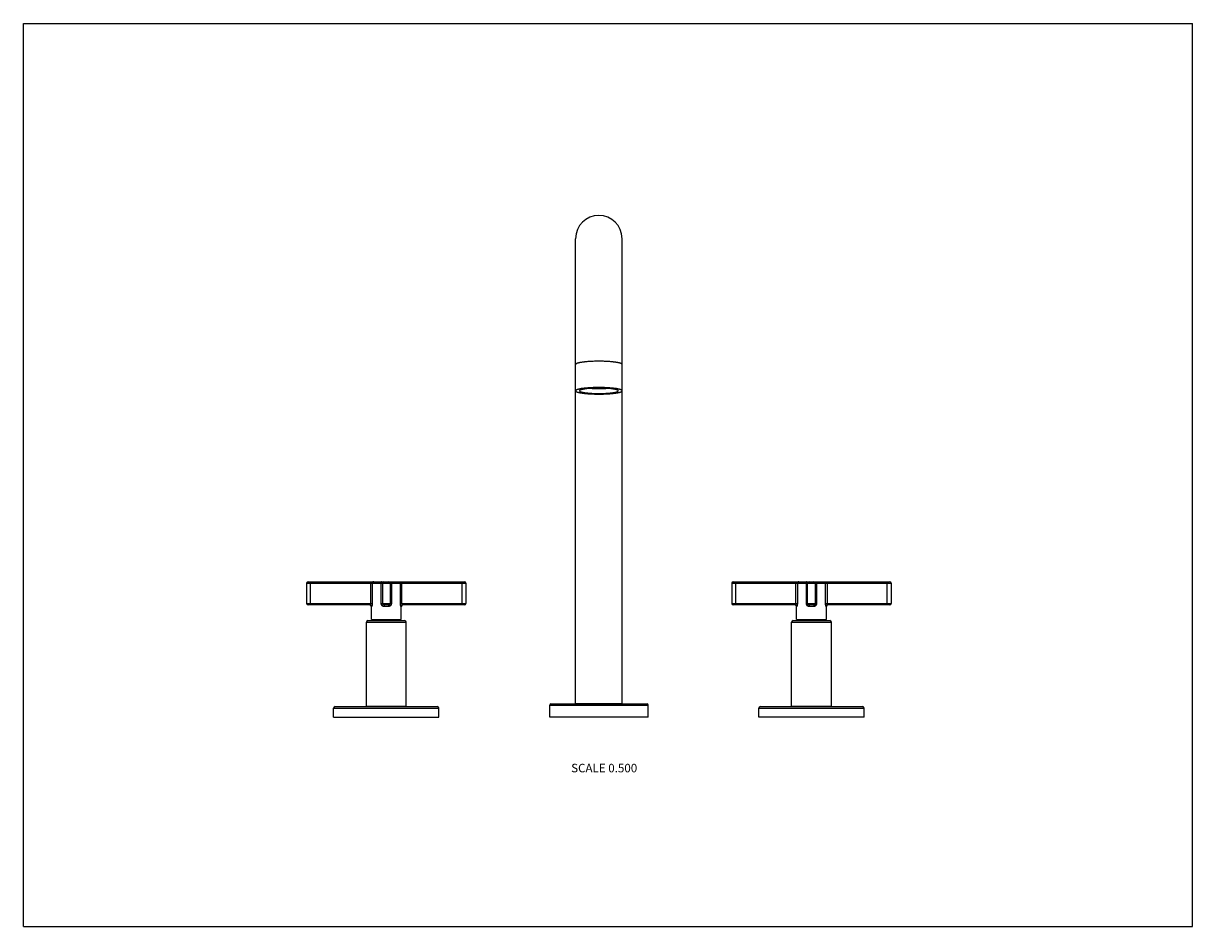
# Model space of a CAD drawing. Units: inches. Extents: x 0 to 11, y 0 to 8.5.
import ezdxf

# ---------------------------------------------------------------- set-up
doc = ezdxf.new("R2010")
doc.units = ezdxf.units.IN
doc.header["$LTSCALE"] = 0.605
doc.header["$MEASUREMENT"] = 0
doc.layers.get('0').update_dxf_attribs({"linetype": 'CONTINUOUS'})
doc.styles.get("Standard").update_dxf_attribs({"font": 'txt', "width": 0.8})

msp = doc.modelspace()

# ---------------------------------------------------------------- linework, layer by layer
at = {"color": 7, "linetype": 'Continuous'}
for p, q in [((0, 0), (0, 8.5)), ((0, 8.5), (11, 8.5)), ((11, 0), (11, 8.5)), ((5.195, 2.1), (5.195, 6.474)), ((5.633, 2.1), (5.633, 6.474)), ((2.664, 3.231), (2.664, 3.042)), ((2.664, 3.231), (4.164, 3.231)), ((2.679, 3.246), (4.149, 3.246)), ((2.702, 3.027), (2.702, 3.246)), ((3.268, 3.042), (3.268, 3.246)), ((3.282, 3.231), (3.282, 3.042)), ((3.367, 3.042), (3.367, 3.231)), ((3.377, 3.231), (3.377, 3.042)), ((3.452, 3.231), (3.452, 3.042)), ((3.462, 3.231), (3.462, 3.042)), ((3.547, 3.042), (3.547, 3.231)), ((3.561, 3.042), (3.561, 3.246)), ((4.127, 3.027), (4.127, 3.246)), ((4.164, 3.231), (4.164, 3.042)), ((6.664, 3.231), (8.164, 3.231)), ((6.664, 3.231), (6.664, 3.042)), ((6.679, 3.246), (8.149, 3.246)), ((6.702, 3.027), (6.702, 3.246)), ((7.268, 3.042), (7.268, 3.246)), ((7.282, 3.231), (7.282, 3.042)), ((7.367, 3.042), (7.367, 3.231)), ((7.377, 3.042), (7.377, 3.231)), ((7.452, 3.042), (7.452, 3.231)), ((7.462, 3.231), (7.462, 3.042)), ((7.547, 3.042), (7.547, 3.231)), ((7.561, 3.246), (7.561, 3.042)), ((8.127, 3.027), (8.127, 3.246)), ((8.164, 3.231), (8.164, 3.042)), ((2.664, 3.042), (3.282, 3.042)), ((3.26, 3.027), (2.679, 3.027)), ((3.274, 2.891), (3.274, 3.012)), ((3.275, 3.012), (3.274, 3.012)), ((3.367, 3.042), (3.462, 3.042)), ((3.437, 3.027), (3.392, 3.027)), ((3.435, 3.012), (3.394, 3.012)), ((3.547, 3.042), (4.164, 3.042)), ((3.555, 3.012), (3.553, 3.012)), ((3.555, 2.891), (3.555, 3.012)), ((4.149, 3.027), (3.568, 3.027)), ((6.664, 3.042), (7.282, 3.042)), ((7.26, 3.027), (6.679, 3.027)), ((7.275, 3.012), (7.274, 3.012)), ((7.274, 2.891), (7.274, 3.012)), ((7.367, 3.042), (7.462, 3.042)), ((7.437, 3.027), (7.392, 3.027)), ((7.435, 3.012), (7.394, 3.012)), ((7.547, 3.042), (8.164, 3.042)), ((7.555, 3.012), (7.553, 3.012)), ((7.555, 2.891), (7.555, 3.012)), ((8.149, 3.027), (7.568, 3.027)), ((3.227, 2.075), (3.227, 2.865)), ((3.227, 2.865), (3.602, 2.865)), ((3.242, 2.88), (3.587, 2.88)), ((3.274, 2.891), (3.555, 2.891)), ((3.287, 2.88), (3.287, 2.891)), ((3.542, 2.88), (3.542, 2.891)), ((3.602, 2.075), (3.602, 2.865)), ((7.227, 2.865), (7.602, 2.865)), ((7.227, 2.075), (7.227, 2.865)), ((7.242, 2.88), (7.587, 2.88)), ((7.274, 2.891), (7.555, 2.891)), ((7.287, 2.88), (7.287, 2.891)), ((7.542, 2.88), (7.542, 2.891)), ((7.602, 2.075), (7.602, 2.865)), ((4.962, 2.095), (5.867, 2.095)), ((5.195, 2.1), (5.633, 2.1)), ((5.352, 2.1), (5.352, 2.095)), ((5.364, 2.1), (5.364, 2.095)), ((5.465, 2.1), (5.465, 2.095)), ((5.477, 2.1), (5.477, 2.095)), ((2.919, 1.97), (2.919, 2.055)), ((2.919, 2.055), (3.909, 2.055)), ((2.934, 2.07), (3.894, 2.07)), ((3.227, 2.075), (3.602, 2.075)), ((3.232, 2.075), (3.232, 2.07)), ((3.597, 2.075), (3.597, 2.07)), ((3.909, 1.97), (3.909, 2.055)), ((4.952, 2.085), (5.877, 2.085)), ((4.952, 1.97), (4.952, 2.085)), ((5.877, 1.97), (5.877, 2.085)), ((6.919, 2.055), (7.909, 2.055)), ((6.919, 1.97), (6.919, 2.055)), ((6.934, 2.07), (7.894, 2.07)), ((7.227, 2.075), (7.602, 2.075)), ((7.232, 2.075), (7.232, 2.07)), ((7.597, 2.075), (7.597, 2.07)), ((7.909, 1.97), (7.909, 2.055)), ((2.919, 1.97), (3.909, 1.97)), ((5.877, 1.97), (4.952, 1.97)), ((7.909, 1.97), (6.919, 1.97)), ((0, 0), (11, 0))]:
    msp.add_line(p, q, dxfattribs=at)
for centre, radius, start, end in [((5.414, 6.474), 0.219, 0, 180), ((2.679, 3.231), 0.015, 90, 180), ((3.392, 3.231), 0.015, 90, 180), ((3.437, 3.231), 0.015, 0, 90), ((4.149, 3.231), 0.015, 0, 90), ((6.679, 3.231), 0.015, 90, 180), ((7.392, 3.231), 0.015, 90, 180), ((7.437, 3.231), 0.015, 0, 90), ((8.149, 3.231), 0.015, 0, 90), ((2.679, 3.042), 0.015, 180, 270), ((3.259, 3.012), 0.015, 0, 87.5), ((3.392, 3.042), 0.015, 180, 270), ((3.437, 3.042), 0.015, 270, 360), ((3.57, 3.012), 0.015, 92.5, 180), ((4.149, 3.042), 0.015, 270, 360), ((6.679, 3.042), 0.015, 180, 270), ((7.259, 3.012), 0.015, 0, 87.5), ((7.392, 3.042), 0.015, 180, 270), ((7.437, 3.042), 0.015, 270, 360), ((7.57, 3.012), 0.015, 92.5, 180), ((8.149, 3.042), 0.015, 270, 360), ((3.242, 2.865), 0.015, 90, 180), ((3.587, 2.865), 0.015, 0, 90), ((7.242, 2.865), 0.015, 90, 180), ((7.587, 2.865), 0.015, 0, 90), ((4.962, 2.085), 0.01, 90, 180), ((5.867, 2.085), 0.01, 0, 90), ((2.934, 2.055), 0.015, 90, 180), ((3.894, 2.055), 0.015, 0, 90), ((6.934, 2.055), 0.015, 90, 180), ((7.894, 2.055), 0.015, 0, 90)]:
    msp.add_arc(centre, radius, start, end, dxfattribs=at)
for points, knots in [([(5.414, 5.32), (5.407, 5.32), (5.393, 5.32), (5.372, 5.32), (5.351, 5.319), (5.331, 5.318), (5.311, 5.317), (5.296, 5.316), (5.284, 5.314), (5.276, 5.313), (5.267, 5.312), (5.26, 5.311), (5.252, 5.31), (5.245, 5.309), (5.239, 5.308), (5.232, 5.307), (5.228, 5.306), (5.224, 5.305), (5.221, 5.304), (5.217, 5.303), (5.213, 5.302), (5.21, 5.301), (5.208, 5.3), (5.207, 5.299), (5.205, 5.299), (5.203, 5.298), (5.202, 5.297), (5.201, 5.297), (5.2, 5.296), (5.199, 5.295), (5.198, 5.294), (5.197, 5.294), (5.197, 5.293), (5.196, 5.292), (5.196, 5.291), (5.195, 5.291), (5.195, 5.29), (5.195, 5.29)], [0, 0, 0, 0, 0.095368, 0.189834, 0.282509, 0.372519, 0.459019, 0.5412, 0.58043, 0.618299, 0.654718, 0.689607, 0.722885, 0.754481, 0.784324, 0.812353, 0.838512, 0.850874, 0.86275, 0.885027, 0.90531, 0.914698, 0.923582, 0.931962, 0.939839, 0.947216, 0.954098, 0.960493, 0.966412, 0.971869, 0.976884, 0.981486, 0.985709, 0.989603, 0.993229, 0.996664, 1, 1, 1, 1]), ([(5.633, 5.29), (5.633, 5.29), (5.633, 5.291), (5.633, 5.291), (5.632, 5.292), (5.632, 5.293), (5.631, 5.294), (5.631, 5.294), (5.63, 5.295), (5.629, 5.296), (5.628, 5.297), (5.626, 5.297), (5.625, 5.298), (5.624, 5.299), (5.622, 5.299), (5.62, 5.3), (5.618, 5.301), (5.616, 5.302), (5.612, 5.303), (5.608, 5.304), (5.604, 5.305), (5.601, 5.306), (5.596, 5.307), (5.59, 5.308), (5.583, 5.309), (5.576, 5.31), (5.569, 5.311), (5.561, 5.312), (5.553, 5.313), (5.544, 5.314), (5.533, 5.316), (5.517, 5.317), (5.498, 5.318), (5.478, 5.319), (5.457, 5.32), (5.436, 5.32), (5.421, 5.32), (5.414, 5.32)], [0, 0, 0, 0, 0.003336, 0.006771, 0.010397, 0.014291, 0.018514, 0.023116, 0.028131, 0.033588, 0.039507, 0.045902, 0.052784, 0.060161, 0.068038, 0.076418, 0.085302, 0.09469, 0.114973, 0.13725, 0.149126, 0.161488, 0.187647, 0.215676, 0.245519, 0.277115, 0.310393, 0.345282, 0.381701, 0.41957, 0.4588, 0.540981, 0.627481, 0.717491, 0.810166, 0.904632, 1, 1, 1, 1]), ([(5.414, 5.073), (5.407, 5.073), (5.393, 5.073), (5.372, 5.072), (5.351, 5.072), (5.331, 5.071), (5.311, 5.069), (5.296, 5.068), (5.284, 5.067), (5.276, 5.066), (5.267, 5.065), (5.26, 5.064), (5.252, 5.063), (5.245, 5.062), (5.239, 5.06), (5.232, 5.059), (5.228, 5.058), (5.224, 5.057), (5.221, 5.056), (5.217, 5.055), (5.213, 5.054), (5.21, 5.053), (5.208, 5.053), (5.207, 5.052), (5.205, 5.051), (5.203, 5.05), (5.202, 5.05), (5.201, 5.049), (5.2, 5.048), (5.199, 5.048), (5.198, 5.047), (5.197, 5.046), (5.197, 5.045), (5.196, 5.045), (5.196, 5.044), (5.195, 5.043), (5.195, 5.043), (5.195, 5.042)], [0, 0, 0, 0, 0.095368, 0.189834, 0.282509, 0.372519, 0.459019, 0.5412, 0.58043, 0.618299, 0.654718, 0.689607, 0.722885, 0.754481, 0.784324, 0.812353, 0.838512, 0.850874, 0.86275, 0.885027, 0.90531, 0.914698, 0.923582, 0.931962, 0.939839, 0.947216, 0.954098, 0.960493, 0.966412, 0.971869, 0.976884, 0.981486, 0.985709, 0.989603, 0.993229, 0.996664, 1, 1, 1, 1]), ([(5.414, 5.068), (5.408, 5.068), (5.396, 5.068), (5.379, 5.067), (5.361, 5.067), (5.345, 5.066), (5.328, 5.065), (5.316, 5.064), (5.306, 5.063), (5.299, 5.062), (5.292, 5.061), (5.285, 5.06), (5.279, 5.059), (5.273, 5.058), (5.268, 5.057), (5.263, 5.056), (5.259, 5.056), (5.256, 5.055), (5.253, 5.054), (5.249, 5.053), (5.246, 5.052), (5.243, 5.051), (5.241, 5.05), (5.24, 5.05), (5.238, 5.049), (5.237, 5.049), (5.236, 5.048), (5.235, 5.047), (5.234, 5.047), (5.234, 5.046), (5.233, 5.045), (5.233, 5.045), (5.232, 5.044), (5.232, 5.044), (5.232, 5.043), (5.232, 5.043), (5.232, 5.042)], [0, 0, 0, 0, 0.095368, 0.189834, 0.28251, 0.37252, 0.45902, 0.5412, 0.580431, 0.618299, 0.654719, 0.689608, 0.722886, 0.754481, 0.784325, 0.812354, 0.838513, 0.850875, 0.862751, 0.885028, 0.905311, 0.923582, 0.931962, 0.939839, 0.947216, 0.954098, 0.960493, 0.966412, 0.971869, 0.976884, 0.981486, 0.985709, 0.989603, 0.993229, 0.996664, 1, 1, 1, 1]), ([(5.341, 5.066), (5.347, 5.065), (5.359, 5.065), (5.377, 5.064), (5.396, 5.064), (5.408, 5.063), (5.414, 5.063)], [0, 0, 0, 0, 0.24081, 0.489467, 0.743404, 1, 1, 1, 1]), ([(5.633, 5.042), (5.633, 5.043), (5.633, 5.043), (5.633, 5.044), (5.632, 5.045), (5.632, 5.045), (5.631, 5.046), (5.631, 5.047), (5.63, 5.048), (5.629, 5.048), (5.628, 5.049), (5.626, 5.05), (5.625, 5.05), (5.624, 5.051), (5.622, 5.052), (5.62, 5.053), (5.618, 5.053), (5.616, 5.054), (5.612, 5.055), (5.608, 5.056), (5.604, 5.057), (5.601, 5.058), (5.596, 5.059), (5.59, 5.06), (5.583, 5.062), (5.576, 5.063), (5.569, 5.064), (5.561, 5.065), (5.553, 5.066), (5.544, 5.067), (5.533, 5.068), (5.517, 5.069), (5.498, 5.071), (5.478, 5.072), (5.457, 5.072), (5.436, 5.073), (5.421, 5.073), (5.414, 5.073)], [0, 0, 0, 0, 0.003336, 0.006771, 0.010397, 0.014291, 0.018514, 0.023116, 0.028131, 0.033588, 0.039507, 0.045902, 0.052784, 0.060161, 0.068038, 0.076418, 0.085302, 0.09469, 0.114973, 0.13725, 0.149126, 0.161488, 0.187647, 0.215676, 0.245519, 0.277115, 0.310393, 0.345282, 0.381701, 0.41957, 0.4588, 0.540981, 0.627481, 0.717491, 0.810166, 0.904632, 1, 1, 1, 1]), ([(5.597, 5.042), (5.597, 5.043), (5.597, 5.043), (5.596, 5.044), (5.596, 5.044), (5.596, 5.045), (5.595, 5.045), (5.595, 5.046), (5.594, 5.047), (5.593, 5.047), (5.592, 5.048), (5.591, 5.049), (5.59, 5.049), (5.589, 5.05), (5.587, 5.05), (5.585, 5.051), (5.583, 5.052), (5.579, 5.053), (5.576, 5.054), (5.573, 5.055), (5.57, 5.056), (5.566, 5.056), (5.561, 5.057), (5.555, 5.058), (5.549, 5.059), (5.543, 5.06), (5.537, 5.061), (5.53, 5.062), (5.523, 5.063), (5.513, 5.064), (5.5, 5.065), (5.484, 5.066), (5.467, 5.067), (5.45, 5.067), (5.432, 5.068), (5.42, 5.068), (5.414, 5.068)], [0, 0, 0, 0, 0.003336, 0.006771, 0.010397, 0.014291, 0.018514, 0.023116, 0.028131, 0.033588, 0.039507, 0.045902, 0.052784, 0.060161, 0.068038, 0.076418, 0.094689, 0.114972, 0.137249, 0.149125, 0.161487, 0.187646, 0.215675, 0.245519, 0.277114, 0.310392, 0.345281, 0.381701, 0.419569, 0.4588, 0.54098, 0.62748, 0.71749, 0.810166, 0.904632, 1, 1, 1, 1]), ([(5.414, 5.063), (5.42, 5.063), (5.433, 5.064), (5.451, 5.064), (5.469, 5.065), (5.481, 5.065), (5.487, 5.066)], [0, 0, 0, 0, 0.256596, 0.510533, 0.75919, 1, 1, 1, 1]), ([(5.195, 5.042), (5.195, 5.042), (5.195, 5.042), (5.196, 5.041), (5.196, 5.04), (5.197, 5.039), (5.197, 5.039), (5.198, 5.038), (5.199, 5.037), (5.2, 5.036), (5.201, 5.036), (5.202, 5.035), (5.203, 5.034), (5.205, 5.033), (5.207, 5.033), (5.208, 5.032), (5.21, 5.031), (5.213, 5.03), (5.217, 5.029), (5.221, 5.028), (5.224, 5.027), (5.228, 5.026), (5.232, 5.025), (5.239, 5.024), (5.245, 5.023), (5.252, 5.022), (5.26, 5.021), (5.267, 5.02), (5.276, 5.019), (5.284, 5.018), (5.296, 5.017), (5.311, 5.015), (5.331, 5.014), (5.351, 5.013), (5.372, 5.012), (5.393, 5.012), (5.407, 5.012), (5.414, 5.012)], [0, 0, 0, 0, 0.003336, 0.006771, 0.010397, 0.014291, 0.018514, 0.023116, 0.028131, 0.033588, 0.039507, 0.045902, 0.052784, 0.060161, 0.068038, 0.076418, 0.085302, 0.09469, 0.114973, 0.13725, 0.149126, 0.161488, 0.187647, 0.215676, 0.245519, 0.277115, 0.310393, 0.345282, 0.381701, 0.41957, 0.4588, 0.540981, 0.627481, 0.717491, 0.810166, 0.904632, 1, 1, 1, 1]), ([(5.232, 5.042), (5.232, 5.042), (5.232, 5.042), (5.232, 5.041), (5.232, 5.04), (5.233, 5.04), (5.233, 5.039), (5.234, 5.039), (5.234, 5.038), (5.235, 5.037), (5.236, 5.037), (5.237, 5.036), (5.238, 5.036), (5.24, 5.035), (5.241, 5.034), (5.243, 5.034), (5.246, 5.033), (5.249, 5.031), (5.253, 5.031), (5.256, 5.03), (5.259, 5.029), (5.263, 5.028), (5.268, 5.027), (5.273, 5.026), (5.279, 5.025), (5.285, 5.024), (5.292, 5.023), (5.299, 5.023), (5.306, 5.022), (5.316, 5.021), (5.328, 5.02), (5.345, 5.019), (5.361, 5.018), (5.379, 5.017), (5.396, 5.017), (5.408, 5.017), (5.414, 5.017)], [0, 0, 0, 0, 0.003336, 0.006771, 0.010397, 0.014291, 0.018514, 0.023116, 0.028131, 0.033588, 0.039507, 0.045902, 0.052784, 0.060161, 0.068038, 0.076418, 0.094689, 0.114972, 0.137249, 0.149125, 0.161487, 0.187646, 0.215675, 0.245519, 0.277114, 0.310392, 0.345281, 0.381701, 0.419569, 0.4588, 0.54098, 0.62748, 0.71749, 0.810166, 0.904632, 1, 1, 1, 1]), ([(5.414, 5.012), (5.421, 5.012), (5.436, 5.012), (5.457, 5.012), (5.478, 5.013), (5.498, 5.014), (5.517, 5.015), (5.533, 5.017), (5.544, 5.018), (5.553, 5.019), (5.561, 5.02), (5.569, 5.021), (5.576, 5.022), (5.583, 5.023), (5.59, 5.024), (5.596, 5.025), (5.601, 5.026), (5.604, 5.027), (5.608, 5.028), (5.612, 5.029), (5.616, 5.03), (5.618, 5.031), (5.62, 5.032), (5.622, 5.033), (5.624, 5.033), (5.625, 5.034), (5.626, 5.035), (5.628, 5.036), (5.629, 5.036), (5.63, 5.037), (5.631, 5.038), (5.631, 5.039), (5.632, 5.039), (5.632, 5.04), (5.633, 5.041), (5.633, 5.042), (5.633, 5.042), (5.633, 5.042)], [0, 0, 0, 0, 0.095368, 0.189834, 0.282509, 0.372519, 0.459019, 0.5412, 0.58043, 0.618299, 0.654718, 0.689607, 0.722885, 0.754481, 0.784324, 0.812353, 0.838512, 0.850874, 0.86275, 0.885027, 0.90531, 0.914698, 0.923582, 0.931962, 0.939839, 0.947216, 0.954098, 0.960493, 0.966412, 0.971869, 0.976884, 0.981486, 0.985709, 0.989603, 0.993229, 0.996664, 1, 1, 1, 1]), ([(5.414, 5.017), (5.42, 5.017), (5.432, 5.017), (5.45, 5.017), (5.467, 5.018), (5.484, 5.019), (5.5, 5.02), (5.513, 5.021), (5.523, 5.022), (5.53, 5.023), (5.537, 5.023), (5.543, 5.024), (5.549, 5.025), (5.555, 5.026), (5.561, 5.027), (5.566, 5.028), (5.57, 5.029), (5.573, 5.03), (5.576, 5.031), (5.579, 5.031), (5.583, 5.033), (5.585, 5.034), (5.587, 5.034), (5.589, 5.035), (5.59, 5.036), (5.591, 5.036), (5.592, 5.037), (5.593, 5.037), (5.594, 5.038), (5.595, 5.039), (5.595, 5.039), (5.596, 5.04), (5.596, 5.04), (5.596, 5.041), (5.597, 5.042), (5.597, 5.042), (5.597, 5.042)], [0, 0, 0, 0, 0.095368, 0.189834, 0.28251, 0.37252, 0.45902, 0.5412, 0.580431, 0.618299, 0.654719, 0.689608, 0.722886, 0.754481, 0.784325, 0.812354, 0.838513, 0.850875, 0.862751, 0.885028, 0.905311, 0.923582, 0.931962, 0.939839, 0.947216, 0.954098, 0.960493, 0.966412, 0.971869, 0.976884, 0.981486, 0.985709, 0.989603, 0.993229, 0.996664, 1, 1, 1, 1]), ([(3.296, 3.246), (3.295, 3.246), (3.295, 3.246), (3.293, 3.245), (3.292, 3.245), (3.291, 3.245), (3.289, 3.244), (3.288, 3.243), (3.287, 3.242), (3.286, 3.241), (3.284, 3.239), (3.283, 3.237), (3.282, 3.234), (3.282, 3.232), (3.282, 3.231)], [0, 0, 0, 0, 0.060638, 0.121362, 0.182222, 0.243296, 0.304637, 0.366291, 0.428291, 0.490655, 0.616337, 0.743363, 0.871405, 1, 1, 1, 1]), ([(3.372, 3.246), (3.372, 3.246), (3.372, 3.246), (3.371, 3.246), (3.371, 3.245), (3.37, 3.245), (3.37, 3.245), (3.369, 3.244), (3.369, 3.243), (3.369, 3.242), (3.368, 3.241), (3.368, 3.24), (3.368, 3.239), (3.367, 3.238), (3.367, 3.236), (3.367, 3.234), (3.367, 3.232), (3.367, 3.231)], [0, 0, 0, 0, 0.014874, 0.03003, 0.062104, 0.097961, 0.138696, 0.1849, 0.236801, 0.294376, 0.357418, 0.425585, 0.498427, 0.575415, 0.655952, 0.825003, 1, 1, 1, 1]), ([(3.457, 3.246), (3.457, 3.246), (3.457, 3.246), (3.457, 3.246), (3.458, 3.245), (3.458, 3.245), (3.459, 3.245), (3.459, 3.244), (3.459, 3.243), (3.46, 3.242), (3.46, 3.241), (3.461, 3.24), (3.461, 3.239), (3.461, 3.238), (3.461, 3.236), (3.462, 3.234), (3.462, 3.232), (3.462, 3.231)], [0, 0, 0, 0, 0.014874, 0.03003, 0.062104, 0.097961, 0.138696, 0.1849, 0.236801, 0.294376, 0.357418, 0.425585, 0.498427, 0.575415, 0.655952, 0.825003, 1, 1, 1, 1]), ([(3.532, 3.246), (3.533, 3.246), (3.534, 3.246), (3.535, 3.245), (3.537, 3.245), (3.538, 3.245), (3.539, 3.244), (3.54, 3.243), (3.541, 3.242), (3.543, 3.241), (3.544, 3.239), (3.546, 3.237), (3.546, 3.234), (3.547, 3.232), (3.547, 3.231)], [0, 0, 0, 0, 0.060638, 0.121362, 0.182222, 0.243296, 0.304637, 0.366291, 0.428291, 0.490655, 0.616337, 0.743363, 0.871405, 1, 1, 1, 1]), ([(7.296, 3.246), (7.295, 3.246), (7.295, 3.246), (7.293, 3.245), (7.292, 3.245), (7.291, 3.245), (7.289, 3.244), (7.288, 3.243), (7.287, 3.242), (7.286, 3.241), (7.284, 3.239), (7.283, 3.237), (7.282, 3.234), (7.282, 3.232), (7.282, 3.231)], [0, 0, 0, 0, 0.060638, 0.121362, 0.182222, 0.243296, 0.304637, 0.366291, 0.428291, 0.490655, 0.616337, 0.743363, 0.871405, 1, 1, 1, 1]), ([(7.372, 3.246), (7.372, 3.246), (7.372, 3.246), (7.371, 3.246), (7.371, 3.245), (7.37, 3.245), (7.37, 3.245), (7.369, 3.244), (7.369, 3.243), (7.369, 3.242), (7.368, 3.241), (7.368, 3.24), (7.368, 3.239), (7.367, 3.238), (7.367, 3.236), (7.367, 3.234), (7.367, 3.232), (7.367, 3.231)], [0, 0, 0, 0, 0.014874, 0.03003, 0.062104, 0.097961, 0.138696, 0.1849, 0.236801, 0.294376, 0.357418, 0.425585, 0.498427, 0.575415, 0.655952, 0.825003, 1, 1, 1, 1]), ([(7.457, 3.246), (7.457, 3.246), (7.457, 3.246), (7.457, 3.246), (7.458, 3.245), (7.458, 3.245), (7.459, 3.245), (7.459, 3.244), (7.459, 3.243), (7.46, 3.242), (7.46, 3.241), (7.461, 3.24), (7.461, 3.239), (7.461, 3.238), (7.461, 3.236), (7.462, 3.234), (7.462, 3.232), (7.462, 3.231)], [0, 0, 0, 0, 0.014874, 0.03003, 0.062104, 0.097961, 0.138696, 0.1849, 0.236801, 0.294376, 0.357418, 0.425585, 0.498427, 0.575415, 0.655952, 0.825003, 1, 1, 1, 1]), ([(7.532, 3.246), (7.533, 3.246), (7.534, 3.246), (7.535, 3.245), (7.537, 3.245), (7.538, 3.245), (7.539, 3.244), (7.54, 3.243), (7.541, 3.242), (7.543, 3.241), (7.544, 3.239), (7.546, 3.237), (7.546, 3.234), (7.547, 3.232), (7.547, 3.231)], [0, 0, 0, 0, 0.060638, 0.121362, 0.182222, 0.243296, 0.304637, 0.366291, 0.428291, 0.490655, 0.616337, 0.743363, 0.871405, 1, 1, 1, 1]), ([(3.268, 3.042), (3.268, 3.041), (3.268, 3.039), (3.267, 3.037), (3.267, 3.036), (3.266, 3.034), (3.266, 3.033), (3.265, 3.032), (3.265, 3.031), (3.264, 3.03), (3.264, 3.029), (3.263, 3.028), (3.262, 3.028), (3.262, 3.027), (3.261, 3.027), (3.261, 3.027), (3.261, 3.027), (3.26, 3.027), (3.26, 3.027)], [0, 0, 0, 0, 0.174397, 0.259428, 0.341992, 0.421521, 0.497565, 0.569769, 0.63781, 0.701384, 0.760204, 0.813938, 0.862287, 0.904997, 0.92417, 0.941896, 0.973338, 1, 1, 1, 1]), ([(3.26, 3.027), (3.261, 3.027), (3.263, 3.027), (3.266, 3.026), (3.269, 3.024), (3.271, 3.022), (3.273, 3.02), (3.274, 3.018), (3.275, 3.015), (3.275, 3.013), (3.275, 3.012)], [0, 0, 0, 0, 0.124354, 0.248802, 0.373436, 0.498308, 0.623438, 0.748805, 0.874351, 1, 1, 1, 1]), ([(3.282, 3.042), (3.282, 3.041), (3.282, 3.039), (3.282, 3.036), (3.281, 3.033), (3.281, 3.031), (3.281, 3.028), (3.28, 3.026), (3.28, 3.023), (3.279, 3.021), (3.279, 3.019), (3.278, 3.017), (3.278, 3.016), (3.277, 3.015), (3.277, 3.014), (3.277, 3.014), (3.277, 3.013), (3.276, 3.013), (3.276, 3.012), (3.276, 3.012), (3.276, 3.012), (3.275, 3.012), (3.275, 3.012), (3.275, 3.012), (3.275, 3.012), (3.275, 3.012)], [0, 0, 0, 0, 0.090365, 0.180078, 0.268468, 0.354874, 0.438632, 0.519096, 0.595591, 0.667448, 0.733974, 0.794478, 0.848264, 0.872426, 0.894665, 0.91491, 0.933098, 0.949181, 0.963146, 0.97502, 0.984916, 0.989196, 0.993087, 0.996658, 1, 1, 1, 1]), ([(3.394, 3.012), (3.393, 3.012), (3.391, 3.012), (3.388, 3.012), (3.386, 3.013), (3.383, 3.014), (3.381, 3.016), (3.378, 3.017), (3.376, 3.019), (3.374, 3.021), (3.373, 3.023), (3.371, 3.026), (3.37, 3.028), (3.369, 3.031), (3.368, 3.033), (3.367, 3.036), (3.367, 3.039), (3.367, 3.041), (3.367, 3.042)], [0, 0, 0, 0, 0.062549, 0.124917, 0.18712, 0.249195, 0.31119, 0.373161, 0.435167, 0.497265, 0.5595, 0.62191, 0.684513, 0.747314, 0.8103, 0.873438, 0.936693, 1, 1, 1, 1]), ([(3.392, 3.027), (3.392, 3.027), (3.392, 3.027), (3.392, 3.027), (3.392, 3.027), (3.392, 3.026), (3.392, 3.026), (3.392, 3.026), (3.392, 3.026), (3.393, 3.025), (3.393, 3.025), (3.393, 3.024), (3.393, 3.023), (3.393, 3.022), (3.393, 3.021), (3.394, 3.02), (3.394, 3.019), (3.394, 3.017), (3.394, 3.015), (3.394, 3.013), (3.394, 3.012)], [0, 0, 0, 0, 0.00694, 0.01462, 0.023587, 0.034179, 0.04659, 0.06093, 0.077251, 0.095573, 0.138195, 0.188614, 0.246478, 0.311314, 0.382561, 0.459577, 0.541658, 0.628042, 0.810455, 1, 1, 1, 1]), ([(3.462, 3.042), (3.462, 3.041), (3.462, 3.039), (3.461, 3.036), (3.461, 3.033), (3.46, 3.031), (3.459, 3.028), (3.457, 3.026), (3.456, 3.023), (3.454, 3.021), (3.452, 3.019), (3.45, 3.017), (3.448, 3.016), (3.445, 3.014), (3.443, 3.013), (3.44, 3.012), (3.437, 3.012), (3.435, 3.012), (3.435, 3.012)], [0, 0, 0, 0, 0.063307, 0.126561, 0.1897, 0.252686, 0.315487, 0.37809, 0.4405, 0.502736, 0.564833, 0.62684, 0.68881, 0.750805, 0.81288, 0.875083, 0.937451, 1, 1, 1, 1]), ([(3.437, 3.027), (3.437, 3.027), (3.437, 3.027), (3.436, 3.027), (3.436, 3.027), (3.436, 3.026), (3.436, 3.026), (3.436, 3.026), (3.436, 3.026), (3.436, 3.025), (3.436, 3.025), (3.435, 3.024), (3.435, 3.023), (3.435, 3.022), (3.435, 3.021), (3.435, 3.02), (3.435, 3.019), (3.435, 3.017), (3.435, 3.015), (3.435, 3.013), (3.435, 3.012)], [0, 0, 0, 0, 0.006987, 0.014705, 0.023698, 0.034308, 0.04673, 0.061077, 0.077401, 0.095724, 0.138341, 0.188752, 0.246603, 0.311426, 0.382658, 0.45966, 0.541726, 0.628096, 0.810481, 1, 1, 1, 1]), ([(3.553, 3.012), (3.553, 3.012), (3.553, 3.012), (3.553, 3.012), (3.553, 3.012), (3.553, 3.012), (3.552, 3.012), (3.552, 3.013), (3.552, 3.013), (3.552, 3.014), (3.551, 3.014), (3.551, 3.015), (3.551, 3.016), (3.55, 3.017), (3.55, 3.019), (3.549, 3.021), (3.549, 3.023), (3.548, 3.026), (3.548, 3.028), (3.547, 3.031), (3.547, 3.033), (3.547, 3.036), (3.547, 3.039), (3.547, 3.041), (3.547, 3.042)], [0, 0, 0, 0, 0.006877, 0.010765, 0.015042, 0.024942, 0.036832, 0.050805, 0.066888, 0.085074, 0.105318, 0.127557, 0.15172, 0.205505, 0.266011, 0.33254, 0.404397, 0.480896, 0.561359, 0.645122, 0.731528, 0.819915, 0.909632, 1, 1, 1, 1]), ([(3.568, 3.027), (3.567, 3.027), (3.565, 3.027), (3.562, 3.026), (3.56, 3.024), (3.558, 3.022), (3.556, 3.02), (3.554, 3.018), (3.554, 3.015), (3.553, 3.013), (3.553, 3.012)], [0, 0, 0, 0, 0.124367, 0.24882, 0.373452, 0.49832, 0.623444, 0.748808, 0.874352, 1, 1, 1, 1]), ([(3.568, 3.027), (3.568, 3.027), (3.568, 3.027), (3.568, 3.027), (3.567, 3.027), (3.567, 3.027), (3.567, 3.027), (3.567, 3.027), (3.566, 3.028), (3.565, 3.028), (3.565, 3.029), (3.564, 3.03), (3.564, 3.031), (3.563, 3.032), (3.562, 3.034), (3.561, 3.036), (3.561, 3.039), (3.561, 3.041), (3.561, 3.042)], [0, 0, 0, 0, 0.012835, 0.026572, 0.041525, 0.057867, 0.075643, 0.094863, 0.137602, 0.185971, 0.239724, 0.29856, 0.362162, 0.430227, 0.502453, 0.657999, 0.825546, 1, 1, 1, 1]), ([(7.268, 3.042), (7.268, 3.041), (7.268, 3.04), (7.267, 3.039), (7.267, 3.037), (7.267, 3.036), (7.266, 3.034), (7.266, 3.033), (7.265, 3.032), (7.265, 3.031), (7.264, 3.03), (7.264, 3.029), (7.263, 3.028), (7.262, 3.028), (7.262, 3.027), (7.261, 3.027), (7.261, 3.027), (7.261, 3.027), (7.26, 3.027), (7.26, 3.027), (7.26, 3.027)], [0, 0, 0, 0, 0.087699, 0.174479, 0.259496, 0.342043, 0.421555, 0.497586, 0.569777, 0.637805, 0.701371, 0.760175, 0.813902, 0.862245, 0.90494, 0.924116, 0.941839, 0.973255, 0.987198, 1, 1, 1, 1]), ([(7.26, 3.027), (7.261, 3.027), (7.263, 3.027), (7.266, 3.026), (7.269, 3.024), (7.271, 3.022), (7.273, 3.02), (7.274, 3.018), (7.275, 3.015), (7.275, 3.013), (7.275, 3.012)], [0, 0, 0, 0, 0.124354, 0.248802, 0.373436, 0.498308, 0.623438, 0.748805, 0.874351, 1, 1, 1, 1]), ([(7.282, 3.042), (7.282, 3.041), (7.282, 3.039), (7.282, 3.036), (7.281, 3.033), (7.281, 3.031), (7.281, 3.028), (7.28, 3.026), (7.28, 3.023), (7.279, 3.021), (7.279, 3.019), (7.278, 3.017), (7.278, 3.016), (7.277, 3.015), (7.277, 3.014), (7.277, 3.014), (7.277, 3.013), (7.276, 3.013), (7.276, 3.012), (7.276, 3.012), (7.276, 3.012), (7.275, 3.012), (7.275, 3.012), (7.275, 3.012), (7.275, 3.012), (7.275, 3.012)], [0, 0, 0, 0, 0.090365, 0.180078, 0.268468, 0.354874, 0.438632, 0.519096, 0.595591, 0.667448, 0.733974, 0.794478, 0.848264, 0.872426, 0.894665, 0.91491, 0.933098, 0.949181, 0.963146, 0.97502, 0.984916, 0.989196, 0.993087, 0.996658, 1, 1, 1, 1]), ([(7.394, 3.012), (7.393, 3.012), (7.391, 3.012), (7.388, 3.012), (7.386, 3.013), (7.383, 3.014), (7.381, 3.016), (7.378, 3.017), (7.376, 3.019), (7.374, 3.021), (7.373, 3.023), (7.371, 3.026), (7.37, 3.028), (7.369, 3.031), (7.368, 3.033), (7.367, 3.036), (7.367, 3.039), (7.367, 3.041), (7.367, 3.042)], [0, 0, 0, 0, 0.062549, 0.124917, 0.18712, 0.249195, 0.31119, 0.373161, 0.435167, 0.497265, 0.5595, 0.62191, 0.684513, 0.747314, 0.8103, 0.873438, 0.936693, 1, 1, 1, 1]), ([(7.392, 3.027), (7.392, 3.027), (7.392, 3.027), (7.392, 3.027), (7.392, 3.027), (7.392, 3.026), (7.392, 3.026), (7.392, 3.026), (7.392, 3.026), (7.393, 3.025), (7.393, 3.025), (7.393, 3.024), (7.393, 3.023), (7.393, 3.022), (7.393, 3.021), (7.394, 3.02), (7.394, 3.019), (7.394, 3.017), (7.394, 3.015), (7.394, 3.013), (7.394, 3.012)], [0, 0, 0, 0, 0.00694, 0.014621, 0.023587, 0.034179, 0.04659, 0.06093, 0.077251, 0.095573, 0.138195, 0.188615, 0.246478, 0.311314, 0.382561, 0.459577, 0.541658, 0.628042, 0.810455, 1, 1, 1, 1]), ([(7.462, 3.042), (7.462, 3.041), (7.462, 3.039), (7.461, 3.036), (7.461, 3.033), (7.46, 3.031), (7.459, 3.028), (7.457, 3.026), (7.456, 3.023), (7.454, 3.021), (7.452, 3.019), (7.45, 3.017), (7.448, 3.016), (7.445, 3.014), (7.443, 3.013), (7.44, 3.012), (7.437, 3.012), (7.435, 3.012), (7.435, 3.012)], [0, 0, 0, 0, 0.063307, 0.126561, 0.1897, 0.252686, 0.315487, 0.37809, 0.4405, 0.502736, 0.564833, 0.62684, 0.68881, 0.750805, 0.81288, 0.875083, 0.937451, 1, 1, 1, 1]), ([(7.437, 3.027), (7.437, 3.027), (7.437, 3.027), (7.436, 3.027), (7.436, 3.027), (7.436, 3.026), (7.436, 3.026), (7.436, 3.026), (7.436, 3.026), (7.436, 3.025), (7.436, 3.025), (7.435, 3.024), (7.435, 3.023), (7.435, 3.022), (7.435, 3.021), (7.435, 3.02), (7.435, 3.019), (7.435, 3.017), (7.435, 3.015), (7.435, 3.013), (7.435, 3.012)], [0, 0, 0, 0, 0.006987, 0.014705, 0.023698, 0.034308, 0.04673, 0.061077, 0.077401, 0.095724, 0.138341, 0.188752, 0.246603, 0.311426, 0.382658, 0.45966, 0.541726, 0.628096, 0.810481, 1, 1, 1, 1]), ([(7.553, 3.012), (7.553, 3.012), (7.553, 3.012), (7.553, 3.012), (7.553, 3.012), (7.553, 3.012), (7.552, 3.012), (7.552, 3.013), (7.552, 3.013), (7.552, 3.014), (7.551, 3.014), (7.551, 3.015), (7.551, 3.016), (7.55, 3.017), (7.55, 3.019), (7.549, 3.021), (7.549, 3.023), (7.548, 3.026), (7.548, 3.028), (7.547, 3.031), (7.547, 3.033), (7.547, 3.036), (7.547, 3.039), (7.547, 3.041), (7.547, 3.042)], [0, 0, 0, 0, 0.006877, 0.010765, 0.015042, 0.024942, 0.036832, 0.050805, 0.066888, 0.085074, 0.105318, 0.127557, 0.15172, 0.205505, 0.266011, 0.33254, 0.404397, 0.480896, 0.561359, 0.645122, 0.731528, 0.819915, 0.909632, 1, 1, 1, 1]), ([(7.568, 3.027), (7.567, 3.027), (7.565, 3.027), (7.562, 3.026), (7.56, 3.024), (7.558, 3.022), (7.556, 3.02), (7.554, 3.018), (7.554, 3.015), (7.553, 3.013), (7.553, 3.012)], [0, 0, 0, 0, 0.124367, 0.24882, 0.373452, 0.49832, 0.623444, 0.748808, 0.874352, 1, 1, 1, 1]), ([(7.568, 3.027), (7.568, 3.027), (7.568, 3.027), (7.568, 3.027), (7.567, 3.027), (7.567, 3.027), (7.567, 3.027), (7.566, 3.028), (7.565, 3.028), (7.565, 3.029), (7.564, 3.03), (7.563, 3.031), (7.563, 3.033), (7.562, 3.034), (7.561, 3.036), (7.561, 3.039), (7.561, 3.041), (7.561, 3.042)], [0, 0, 0, 0, 0.012821, 0.02654, 0.041505, 0.057868, 0.094855, 0.137583, 0.185948, 0.239706, 0.298543, 0.362146, 0.502373, 0.578445, 0.658, 0.825548, 1, 1, 1, 1])]:
    msp.add_open_spline(points, degree=3, knots=knots, dxfattribs=at)

# ---------------------------------------------------------------- texts
at = {"color": 2, "linetype": 'Continuous', "insert": (5.775, 1.532), "char_height": 0.08, "width": 0.704, "attachment_point": 3, "line_spacing_factor": 0.9}
msp.add_mtext('SCALE 0.500', dxfattribs=at)

doc.saveas('drawing.dxf')
